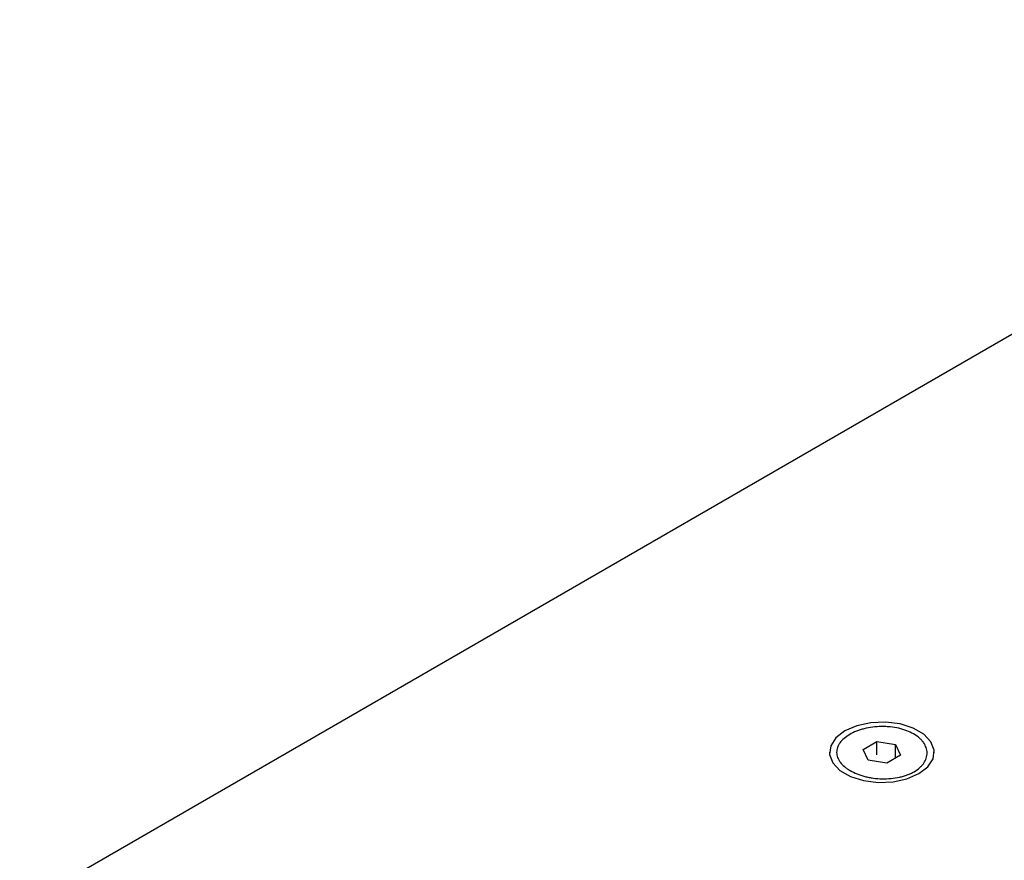
# Model space of a CAD drawing. Units: millimetres. Extents: x 8 to 201, y 4 to 288.
# Drawn here: x 58 to 76, y 137 to 152 of the extents above; entities that cross this region are included whole.
import ezdxf

# ---------------------------------------------------------------- set-up
doc = ezdxf.new("R2010")
doc.units = ezdxf.units.MM

msp = doc.modelspace()

# ---------------------------------------------------------------- linework, layer by layer
at = {"color": 7, "linetype": 'Continuous', "lineweight": 25}
for p, q in [((85.4537, 152.0741), (57.7932, 136.106)), ((72.9743, 138.9457), (73.2209, 139.088)), ((73.0646, 138.7512), (72.9743, 138.9457)), ((73.2209, 139.088), (73.5578, 139.0359)), ((73.2209, 138.8488), (73.2209, 139.088)), ((73.5578, 139.0359), (73.648, 138.8415)), ((73.5578, 138.7996), (73.5578, 139.0359)), ((72.3682, 138.8936), (72.3682, 138.8836)), ((73.648, 138.8415), (73.4014, 138.6991)), ((74.2542, 138.8836), (74.2542, 138.8936)), ((73.4014, 138.6991), (73.0646, 138.7512))]:
    msp.add_line(p, q, dxfattribs=at)
at = {"color": 7, "linetype": 'Continuous', "lineweight": 25, "flags": 128}
msp.add_lwpolyline([(72.6444, 139.2785), (72.4835, 139.1545), (72.3897, 139.0093), (72.3706, 138.8547), (72.4276, 138.7033), (72.5563, 138.5673), (72.7461, 138.4578), (72.9816, 138.3835), (73.2439, 138.3506), (73.5116, 138.3616), (73.7631, 138.4158), (73.978, 138.5086), (74.1388, 138.6327), (74.2326, 138.7778), (74.2518, 138.9324), (74.1947, 139.0838), (74.0661, 139.2198), (73.8763, 139.3294), (73.6407, 139.4036), (73.3784, 139.4366), (73.1107, 139.4255), (72.8592, 139.3714), (72.6444, 139.2785)], dxfattribs=at)
at = {"color": 7, "linetype": 'Continuous', "lineweight": 25}
msp.add_open_spline([(72.7399, 138.5639), (72.7209, 138.5749), (72.6847, 138.5978), (72.6207, 138.6469), (72.5694, 138.7006), (72.5328, 138.7571), (72.5061, 138.8152), (72.492, 138.8895), (72.5041, 138.9639), (72.5292, 139.0218), (72.5643, 139.078), (72.6266, 139.1446), (72.7274, 139.2152), (72.8304, 139.2643), (72.9214, 139.2965), (73.0175, 139.3236), (73.1453, 139.3476), (73.2782, 139.357), (73.3847, 139.3556), (73.4902, 139.348), (73.6187, 139.3271), (73.7608, 139.2845), (73.8445, 139.2452), (73.9203, 139.2013), (73.972, 139.1647), (74.0273, 139.1108), (74.0735, 139.0537), (74.1132, 138.9776), (74.1273, 138.8982), (74.1228, 138.8348), (74.1079, 138.7722), (74.0775, 138.7114), (74.0326, 138.6547), (73.9784, 138.6012), (73.9109, 138.5533), (73.8325, 138.5126), (73.7686, 138.4858), (73.7003, 138.4631), (73.6043, 138.4385), (73.4762, 138.4187), (73.3167, 138.4133), (73.1833, 138.424), (73.08, 138.4411), (72.9792, 138.4638), (72.8609, 138.5022), (72.7777, 138.5421), (72.7399, 138.5639)], degree=3, knots=[0, 0, 0, 0, 0.0157475, 0.0315754, 0.0629016, 0.0786917, 0.094379, 0.1256063, 0.1568025, 0.1723438, 0.1879925, 0.2189459, 0.2500346, 0.280949, 0.2965698, 0.3120811, 0.3431844, 0.3743294, 0.3899664, 0.4057198, 0.4369816, 0.4684772, 0.49998, 0.5001508, 0.5315301, 0.5473542, 0.5630354, 0.5944154, 0.6256337, 0.6412622, 0.6569392, 0.687943, 0.7035715, 0.7190937, 0.750054, 0.765633, 0.7810961, 0.7965943, 0.8122279, 0.8432428, 0.8745163, 0.9057095, 0.9214878, 0.9371574, 0.9685915, 1, 1, 1, 1], dxfattribs=at)

doc.saveas('drawing.dxf')
